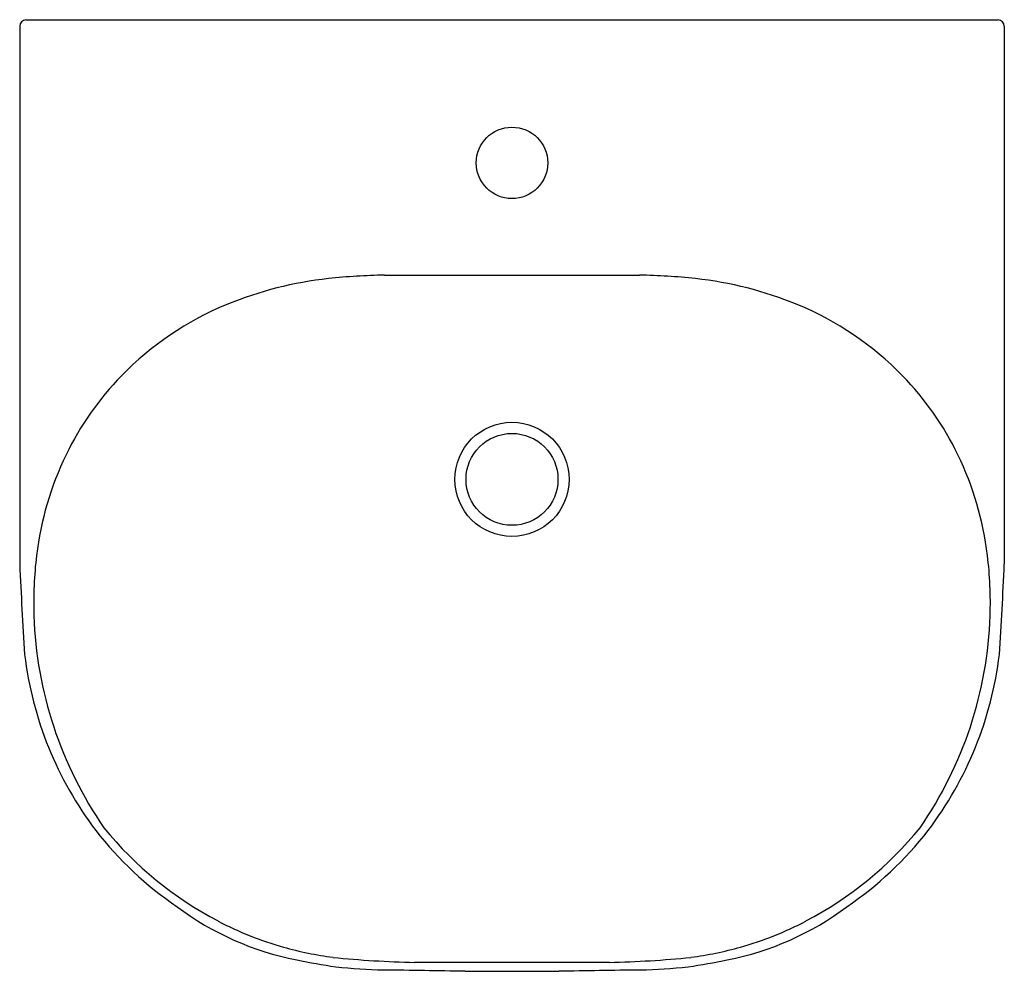
# Model space of a CAD drawing. Units: inches. Extents: x -36244.6 to -36225.6, y -17270.6 to -17252.3.
import ezdxf

# ---------------------------------------------------------------- set-up
doc = ezdxf.new("R2010")
doc.units = ezdxf.units.IN
doc.header["$LTSCALE"] = 0.64311
doc.header["$MEASUREMENT"] = 0
doc.header["$PDSIZE"] = 0.3125
doc.layers.get('0').update_dxf_attribs({"color": 255, "linetype": 'CONTINUOUS'})
doc.layers.get('Defpoints').update_dxf_attribs({"linetype": 'CONTINUOUS'})
doc.styles.get("Standard").update_dxf_attribs({"font": 'txt', "width": 0.8})

msp = doc.modelspace()

# ---------------------------------------------------------------- linework, layer by layer
for p, q in [((-36244.594, -17252.39), (-36244.594, -17262.768)), ((-36244.476, -17252.272), (-36225.732, -17252.272)), ((-36225.614, -17252.39), (-36225.614, -17262.768)), ((-36237.561, -17257.193), (-36232.647, -17257.193)), ((-36236.982, -17270.442), (-36233.226, -17270.442)), ((-36236.008, -17270.615), (-36234.2, -17270.615))]:
    msp.add_line(p, q)
for centre, radius in [((-36235.104, -17255.028), 0.689), ((-36235.104, -17261.13), 1.101), ((-36235.104, -17261.13), 0.886)]:
    msp.add_circle(centre, radius)
for centre, radius, start, end in [((-36244.476, -17252.39), 0.118, 90, 180), ((-36225.732, -17252.39), 0.118, 0, 90), ((-36237.853, -17264.469), 7.252, 96.224, 112.2669), ((-36237.395, -17268.671), 11.479, 90.8271, 96.224), ((-36232.812, -17268.671), 11.479, 83.776, 89.1729), ((-36232.354, -17264.469), 7.252, 67.7331, 83.776), ((-36238.267, -17263.386), 6.094, 112.5257, 135.7628), ((-36231.941, -17263.386), 6.094, 44.2372, 67.4743), ((-36238.48, -17263.183), 5.799, 135.7314, 154.1658), ((-36231.727, -17263.183), 5.799, 25.8342, 44.2686), ((-36238.159, -17263.339), 6.156, 154.1658, 173.0596), ((-36232.049, -17263.339), 6.156, 6.9404, 25.8342), ((-36236.812, -17263.503), 7.512, 173.0596, 181.9345), ((-36233.395, -17263.503), 7.512, 358.0655, 6.9404), ((-36149.369, -17258.477), 95.321, 182.58011, 183.62593), ((-36320.838, -17258.477), 95.321, 356.37407, 357.41989), ((-36236.674, -17263.498), 7.651, 181.9345, 214.6392), ((-36233.533, -17263.498), 7.651, 325.3608, 358.0655), ((-36237.522, -17263.658), 7.029, 186.9227, 217.1449), ((-36232.686, -17263.658), 7.029, 322.8551, 353.0773), ((-36237.652, -17263.636), 6.939, 217.9383, 235.7251), ((-36237.524, -17263.432), 7.01, 219.0326, 242.4122), ((-36232.684, -17263.432), 7.01, 297.5878, 320.9674), ((-36232.556, -17263.636), 6.939, 304.2749, 322.0617), ((-36238.151, -17264.811), 5.693, 233.2217, 258.8395), ((-36232.056, -17264.811), 5.693, 281.1605, 306.7783), ((-36237.672, -17263.721), 6.686, 242.3937, 254.0339), ((-36232.536, -17263.721), 6.686, 285.9661, 297.6063), ((-36237.731, -17263.921), 6.476, 254.0468, 262.7162), ((-36232.477, -17263.921), 6.476, 277.2838, 285.9532), ((-36235.866, -17253.226), 17.501, 258.8395, 261.3443), ((-36236.609, -17251.567), 18.879, 264.0941, 268.87), ((-36233.598, -17251.567), 18.879, 271.13, 275.9059), ((-36234.342, -17253.226), 17.501, 278.6557, 281.1605), ((-36237.312, -17259.851), 10.742, 263.6544, 268.5801), ((-36239.861, -17463.237), 192.66, 88.85404, 89.32124), ((-36230.347, -17463.237), 192.66, 90.67876, 91.14596), ((-36232.895, -17259.851), 10.742, 271.4199, 276.3456)]:
    msp.add_arc(centre, radius, start, end)
at = {"layer": 'Defpoints'}
msp.add_point((-36235.104, -17255.028), dxfattribs=at)

# ---------------------------------------------------------------- texts
for tag, p, s in [('MODELNUMBER', (-36235.107, -17252.268), 'K-24560IN'), ('TRADENAME', (-36235.107, -17252.27), 'SPAN'), ('PRODUCT', (-36235.107, -17252.271), 'BATHROOM SINK')]:
    msp.add_attdef(tag, p, s, height=0.001, dxfattribs=at)

doc.saveas('drawing.dxf')
